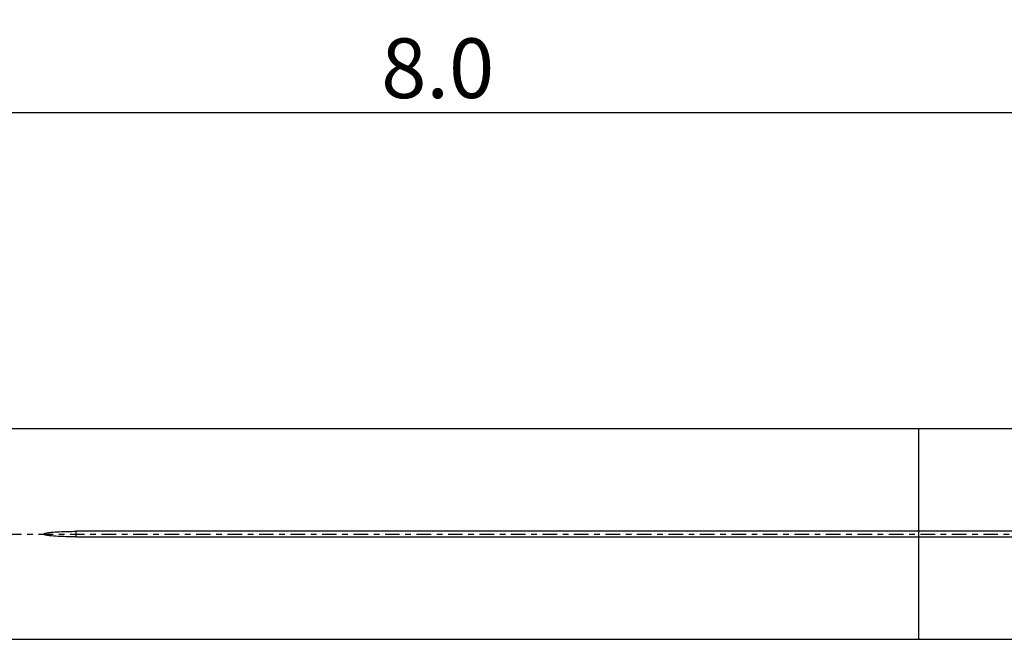
# Model space of a CAD drawing. Units: millimetres. Extents: x -145 to 81, y -21 to 39.
# Drawn here: x -68 to 6, y -8 to 39 of the extents above; entities that cross this region are included whole.
import ezdxf

# ---------------------------------------------------------------- set-up
doc = ezdxf.new("R2010")
doc.units = ezdxf.units.MM
doc.linetypes.add('CENTER', pattern=[47.5, 22, -8.5, 8.5, -8.5])
doc.layers.get('0').update_dxf_attribs({"linetype": 'CONTINUOUS'})
for name, color, linetype in [('1', 4, 'CONTINUOUS'), ('SK1', 4, 'CONTINUOUS'), ('SK2', 7, 'CONTINUOUS'), ('SK4', 2, 'CENTER')]:
    doc.layers.add(name, color=color, linetype=linetype)
doc.styles.add('DEFAULT', font='simplex.shx')
doc.dimstyles.get("Standard").update_dxf_attribs({"dimtxt": 0.18, "dimasz": 0.18, "dimexe": 0.18, "dimexo": 0.0625, "dimgap": 0.09, "dimtad": 1, "dimzin": 0, "dimdsep": 52, "dimtxsty": 'Standard', "dimcen": 0.09, "dimadec": 0, "dimazin": 0, "dimtfac": 1, "dimtdec": 4, "dimtofl": 0, "dimtmove": 0, "dimatfit": 3, "dimfxl": 1, "dimtolj": 1, "dimtzin": 0, "dimarcsym": 0})

# ---------------------------------------------------------------- blocks, each defined once
blk = doc.blocks.new('DimnDraft3D3')
at = {"layer": 'SK2'}
for p, q in [((-139.76, 1.5), (-139.76, 34.7388)), ((63.44, 13.4888), (63.44, 34.7388)), ((-139.76, 31.7388), (-136.760001, 32.133757)), ((-136.760001, 32.133757), (-136.759999, 31.343843)), ((63.44, 31.7388), (60.439999, 32.133757)), ((60.440001, 31.343843), (60.439999, 32.133757)), ((63.44, 31.7388), (-139.76, 31.7388)), ((-139.76, 31.7388), (-136.759999, 31.343843)), ((63.44, 31.7388), (60.440001, 31.343843))]:
    blk.add_line(p, q, dxfattribs=at)
at = {"layer": 'SK2', "insert": (-40.546184, 32.8638), "char_height": 4.5, "attachment_point": 7, "line_spacing_factor": 1.084337, "style": 'DEFAULT'}
blk.add_mtext('\\W01.000;\\fsimplex.shx,bigfont.shx;8.0 ', dxfattribs=at)
blk = doc.blocks.new('_CLOSED')
at = {"lineweight": -2}
for p, q in [((-1, 0.166667), (0, 0)), ((-1, 0.166667), (-1, -0.166667)), ((0, 0), (-1, -0.166667)), ((0, 0), (-1, 0))]:
    blk.add_line(p, q, dxfattribs=at)

msp = doc.modelspace()

# ---------------------------------------------------------------- linework, layer by layer
at = {"layer": '1'}
for p, q in [((36.44, 7.93), (0, 7.93)), ((0, 0.2082), (0, 7.93)), ((36.44, 0.2082), (0, 0.2082)), ((0, -0.2082), (0, 0.2082)), ((0, -0.2082), (36.44, -0.2082)), ((0, -7.93), (0, -0.2082)), ((0, -7.93), (36.44, -7.93))]:
    msp.add_line(p, q, dxfattribs=at)
at = {"layer": 'SK1'}
for p, q in [((0, 7.93), (-139.26, 7.93)), ((0, 0.2082), (0, 7.93)), ((0, 0.2082), (-63.56, 0.2082)), ((-63.56, -0.2082), (-63.56, 0.2082)), ((0, -0.2082), (0, 0.2082)), ((-63.56, -0.2082), (0, -0.2082)), ((0, -7.93), (0, -0.2082)), ((-139.26, -7.93), (0, -7.93))]:
    msp.add_line(p, q, dxfattribs=at)
msp.add_open_spline([(-63.56, -0.2082), (-63.9688, -0.2082), (-64.3776, -0.2006), (-64.9901, -0.171), (-65.1939, -0.1583), (-65.4985, -0.1291), (-65.5999, -0.1178), (-65.8016, -0.0868), (-65.9176, -0.0899), (-66.0369, 0.0136), (-65.9485, 0.0489), (-65.8479, 0.0766), (-65.7966, 0.0864), (-65.6422, 0.1125), (-65.5385, 0.1247), (-65.2274, 0.156), (-65.0193, 0.1693), (-64.3942, 0.2003), (-63.9772, 0.2082), (-63.56, 0.2082)], degree=3, knots=[0, 0, 0, 0, 0.25, 0.25, 0.375, 0.375, 0.4375, 0.4375, 0.5, 0.5, 0.53125, 0.53125, 0.5625, 0.5625, 0.625, 0.625, 0.75, 0.75, 1, 1, 1, 1], dxfattribs=at)
at = {"layer": 'SK4', "ltscale": 0.05}
msp.add_line((-144.76, 0), (68.44, 0), dxfattribs=at)

# ---------------------------------------------------------------- dimensions: what is measured, and where the dimension line sits
at = {"layer": 'SK2', "lineweight": -3}
dim = msp.add_linear_dim(base=(-139.76, 31.7388), p1=(63.44, 13.4888), p2=(-139.76, 1.5), dimstyle='Standard', override={"dimtxt": 4.5, "dimasz": 3, "dimexe": 3, "dimexo": 1.5, "dimgap": 2.25, "dimtad": 1, "dimtih": 0, "dimdec": 3, "dimzin": 8, "dimpost": '<>', "dimtxsty": 'DEFAULT', "dimblk1": 'CLOSED', "dimblk2": 'CLOSED', "dimsah": 1, "dimclrd": 2, "dimclre": 2, "dimclrt": 7, "dimtdec": 3, "dimtofl": 1, "dimtmove": 0}, dxfattribs=at)
dim.commit()
dim.dimension.update_dxf_attribs({"geometry": 'DimnDraft3D3', "text_midpoint": (-41.6712, 31.7388)})

doc.saveas('drawing.dxf')
